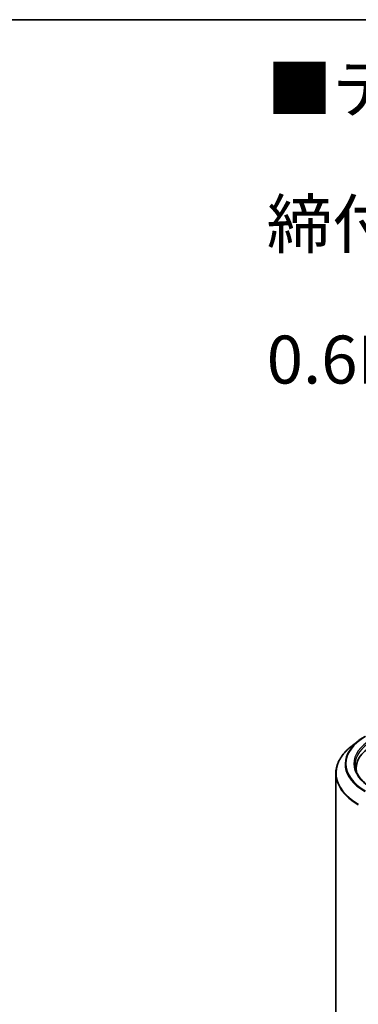
# Model space of a CAD drawing. Units: millimetres. Extents: x 7 to 7877, y 4 to 1550.
# Drawn here: x 51 to 60, y 119 to 144 of the extents above; entities that cross this region are included whole.
import ezdxf

# ---------------------------------------------------------------- set-up
doc = ezdxf.new("R2010")
doc.units = ezdxf.units.MM
doc.header["$LTSCALE"] = 0.5
for name, color, linetype, lineweight in [('Border (ISO)', 7, 'Continuous', 35), ('Symbol (ISO)', 7, 'Continuous', 18), ('Visible (ISO)', 7, 'Continuous', 35), ('Visible Narrow (ISO)', 7, 'Continuous', 25)]:
    doc.layers.add(name, color=color, linetype=linetype, lineweight=lineweight)
doc.styles.add('Note Text (TK)', font='MS PGothic.ttf')

# ---------------------------------------------------------------- blocks, each defined once
blk = doc.blocks.new('Borders tk図枠')
at = {"layer": 'Border (ISO)'}
blk.add_line((14.5, 289), (405.5, 289), dxfattribs=at)

msp = doc.modelspace()

# ---------------------------------------------------------------- linework, layer by layer
at = {"layer": 'Visible (ISO)'}
for p, q in [((59.9886, 125.687), (59.7995, 125.5373)), ((59.4098, 124.8436), (59.4098, 110.8992)), ((59.9398, 124.9749), (59.9398, 124.904))]:
    msp.add_line(p, q, dxfattribs=at)
for centre, major_axis, start_param, end_param in [((61.4098, 124.9749), (-1.47, 0), 5.4977871, 6.3952101), ((61.4098, 124.8116), (-1.5, 0), 6.0825558, 6.1302195)]:
    msp.add_ellipse(centre, major_axis=major_axis, ratio=0.5773503, start_param=start_param, end_param=end_param, dxfattribs=at)
for points, knots in [([(59.9886, 125.687), (59.9995, 125.6956), (60.0105, 125.704), (60.0331, 125.7208), (60.0446, 125.729), (60.068, 125.7454), (60.0799, 125.7534), (60.1042, 125.7693), (60.1165, 125.7771), (60.1416, 125.7925), (60.1544, 125.8001), (60.1673, 125.8076)], [2.98633174, 2.98633174, 2.98633174, 2.98633174, 3.01738392, 3.01738392, 3.0484361, 3.0484361, 3.07948829, 3.07948829, 3.11054047, 3.11054047, 3.14159265, 3.14159265, 3.14159265, 3.14159265]), ([(59.7995, 125.5373), (59.7498, 125.4979), (59.7042, 125.4566), (59.6222, 125.3708), (59.5857, 125.3262), (59.5227, 125.2346), (59.4961, 125.1875), (59.4532, 125.0914), (59.437, 125.0424), (59.4153, 124.9435), (59.4098, 124.8935), (59.4098, 124.8436)], [3.29685357, 3.29685357, 3.29685357, 3.29685357, 3.42288102, 3.42288102, 3.54890847, 3.54890847, 3.67493592, 3.67493592, 3.80096337, 3.80096337, 3.92699082, 3.92699082, 3.92699082, 3.92699082]), ([(60.3429, 124.4742), (60.2875, 124.5063), (60.2365, 124.5407), (60.1449, 124.6136), (60.1042, 124.6519), (60.034, 124.7315), (60.0045, 124.7726), (59.9572, 124.8566), (59.9394, 124.8994), (59.9157, 124.9858), (59.9098, 125.0293), (59.9098, 125.0729)], [1.57079633, 1.57079633, 1.57079633, 1.57079633, 1.72787596, 1.72787596, 1.88495559, 1.88495559, 2.04203522, 2.04203522, 2.19911486, 2.19911486, 2.35619449, 2.35619449, 2.35619449, 2.35619449])]:
    msp.add_open_spline(points, degree=3, knots=knots, dxfattribs=at)
at = {"layer": 'Visible Narrow (ISO)'}
for centre, major_axis, start_param, end_param in [((61.4098, 125.0886), (-1.759, 0), 5.6530481, 7.0685835), ((61.4098, 125.0974), (-1.7359, 0), 5.4977871, 7.0685835), ((61.4098, 125.0974), (-1.53, 0), 5.4977871, 7.0685835), ((61.4098, 125.0729), (-1.5, 0), 5.4977871, 6.2831853), ((61.4098, 124.8592), (-1.993, 0), 5.6530481, 7.0685835), ((61.4098, 124.8436), (-2, 0), 0, 0.7853982)]:
    msp.add_ellipse(centre, major_axis=major_axis, ratio=0.5773503, start_param=start_param, end_param=end_param, dxfattribs=at)

# ---------------------------------------------------------------- block references
at = {"xscale": 0.5, "yscale": 0.5, "zscale": 0.5}
msp.add_blockref('Borders tk図枠', (0, 0), dxfattribs=at)

# ---------------------------------------------------------------- texts
at = {"layer": 'Symbol (ISO)', "color": 7, "insert": (57.6087, 139.1696), "char_height": 1.25, "width": 44.254384, "attachment_point": 4, "line_spacing_factor": 1.695652, "style": 'Note Text (TK)'}
msp.add_mtext('\\fＭＳ Ｐゴシック|b0|i0;■テクニカルデータ / Technical Data■\\P\\fＭＳ Ｐゴシック|b0|i0;締付トルク / Recommended torque : 0.3N・ｍ ～ 0.6N・ｍ', dxfattribs=at)

doc.saveas('drawing.dxf')
